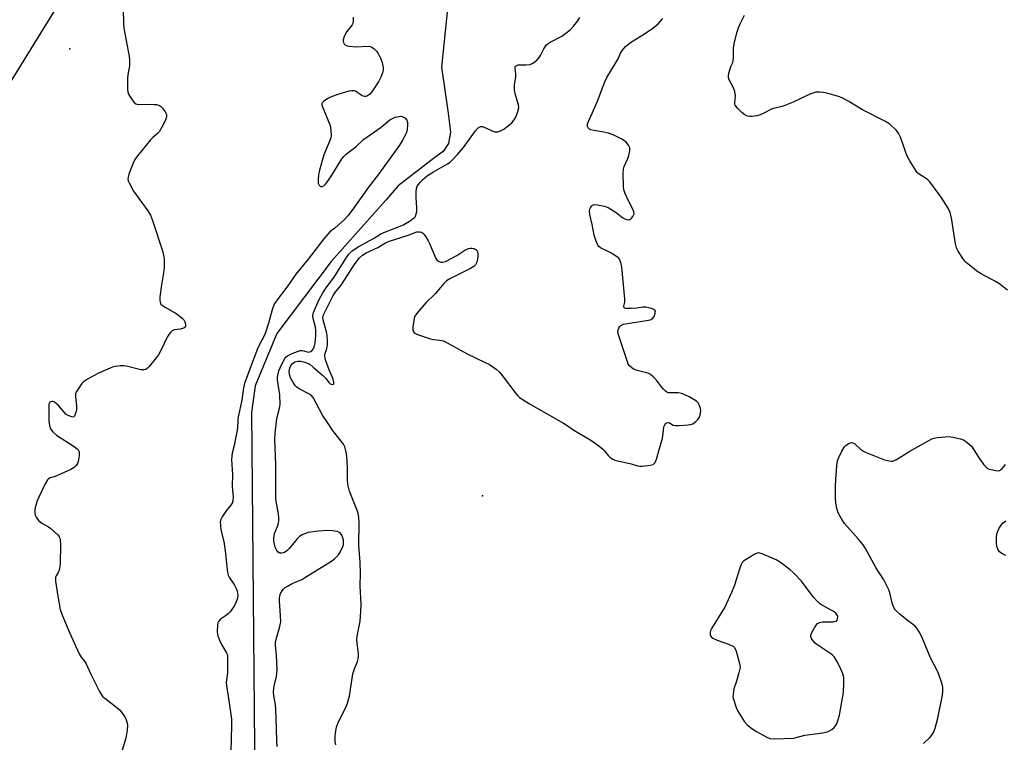
# Model space of a CAD drawing. Units: inches. Extents: x 1333762 to 1339761, y 521446 to 525446.
# Drawn here: x 1337894 to 1338257, y 522409 to 522676 of the extents above; entities that cross this region are included whole.
import ezdxf

# ---------------------------------------------------------------- set-up
doc = ezdxf.new("R2010")
doc.units = ezdxf.units.IN
doc.header["$MEASUREMENT"] = 0
for name, color, linetype in [('ELEV-Spot Elevation', 7, 'Continuous'), ('HYDRO-Single Line Stream', 4, 'Continuous'), ('NTRL-Trees', 3, 'Continuous'), ('Undefined', 1, 'Continuous')]:
    doc.layers.add(name, color=color, linetype=linetype)

msp = doc.modelspace()

# ---------------------------------------------------------------- linework, layer by layer
at = {"layer": 'ELEV-Spot Elevation'}
for p in [(1337912.15, 522664.75, 382.66), (1338064.23, 522500.15, 382.88)]:
    msp.add_point(p, dxfattribs=at)
at = {"layer": 'HYDRO-Single Line Stream'}
msp.add_lwpolyline([(1338037.35, 522710.56), (1338040.7, 522706.25), (1338042.85, 522701.51), (1338046.99, 522697.8), (1338052.71, 522692.77), (1338049.04, 522658.08), (1338051.48, 522642.02), (1338052.42, 522634.07), (1338051.62, 522629.91), (1338049.66, 522627.02), (1338046.09, 522624.36), (1338033.11, 522614.33), (1338028.51, 522609), (1338008.36, 522586.42), (1337988.35, 522559.9), (1337980.38, 522540.65), (1337979.04, 522530.84), (1337980.81, 522339.39)], dxfattribs=at)
at = {"layer": 'NTRL-Trees'}
msp.add_lwpolyline([(1337752.54, 523854.45), (1337804.09, 523805.85), (1337830.81, 523780.68), (1337920.13, 523671.89), (1337985.18, 523570.27), (1338020.04, 523520.47), (1338054.9, 523480.62), (1338091.9, 523389.03), (1338086.53, 523382.49), (1338064.86, 523356.11), (1337961.36, 523222.98), (1337886.92, 523137.1), (1337858.64, 523095.19), (1337851.3, 523082.27), (1337847.31, 523075.25), (1338026.04, 522872.62), (1337670.19, 522296.65)], dxfattribs=at)
at = {"layer": 'Undefined'}
for points, elevation in [([(1337931.75, 522679.26), (1337931.91, 522674.23), (1337932.04, 522672.47), (1337933.21, 522665.86), (1337934, 522661.93), (1337934.13, 522660.82), (1337934.09, 522658.59), (1337933.52, 522655.27), (1337933.37, 522653.85), (1337933.4, 522649.78), (1337933.48, 522648.93), (1337933.71, 522648.11), (1337934.28, 522647.09), (1337935.3, 522645.63), (1337935.85, 522644.97), (1337936.48, 522644.48), (1337937.46, 522644.31), (1337939.94, 522644.41), (1337943.18, 522644.33), (1337944.04, 522644.26), (1337944.85, 522644.09), (1337945.55, 522643.67), (1337946.33, 522642.82), (1337947.2, 522641.63), (1337947.69, 522640.62), (1337947.72, 522639.7), (1337947.37, 522638.52), (1337946.03, 522635.99), (1337945, 522634.28), (1337944.46, 522633.63), (1337942.66, 522632.15), (1337941.84, 522631.33), (1337937.08, 522625.41), (1337936.07, 522623.99), (1337935.45, 522622.69), (1337933.86, 522618.64), (1337933.55, 522617.54), (1337933.53, 522616.73), (1337933.63, 522616.19), (1337933.94, 522615.41), (1337935.61, 522612.37), (1337940.83, 522605.07), (1337941.81, 522603.47), (1337942.53, 522601.61), (1337946.27, 522590.44), (1337946.65, 522588.76), (1337946.87, 522587.34), (1337946.83, 522584.25), (1337946.65, 522582.25), (1337945.9, 522577.86), (1337945.29, 522573.41), (1337945.21, 522572.24), (1337945.33, 522571.43), (1337945.69, 522570.74), (1337946.25, 522570.18), (1337947.18, 522569.58), (1337951.27, 522567.3), (1337952.2, 522566.63), (1337953.51, 522565.52), (1337954.09, 522564.91), (1337954.52, 522564.22), (1337954.74, 522563.42), (1337954.77, 522562.66), (1337954.62, 522562.23), (1337954.09, 522561.83), (1337952.79, 522561.48), (1337950.56, 522561.25), (1337949.86, 522560.9), (1337949.27, 522560.36), (1337948.56, 522559.51), (1337947.97, 522558.58), (1337945.79, 522553.9), (1337944.81, 522552.07), (1337943.94, 522550.92), (1337941.3, 522547.81), (1337940.71, 522547.19), (1337940.05, 522546.71), (1337939.31, 522546.5), (1337938.22, 522546.57), (1337933.45, 522547.76), (1337932.04, 522548.01), (1337930.6, 522548.02), (1337928.87, 522547.82), (1337928.01, 522547.59), (1337926.91, 522547.19), (1337922.71, 522545.27), (1337918.63, 522543.06), (1337917.18, 522542.14), (1337916.56, 522541.53), (1337915.5, 522540.09), (1337914.56, 522538.58), (1337914.23, 522537.79), (1337914.16, 522536.69), (1337914.49, 522533.22), (1337914.51, 522532.06), (1337914.39, 522531.22), (1337914.11, 522530.16), (1337913.81, 522529.49), (1337913.52, 522529.21), (1337913.14, 522529.14), (1337912.44, 522529.29), (1337911.46, 522529.69), (1337910.78, 522530.13), (1337907.93, 522533.37), (1337907.1, 522534.19), (1337906.45, 522534.67), (1337905.97, 522534.84), (1337905.48, 522534.88), (1337905.03, 522534.79), (1337904.67, 522534.57), (1337904.39, 522533.92), (1337904.31, 522533.08), (1337904.38, 522527.74), (1337904.56, 522526.09), (1337904.96, 522524.79), (1337905.78, 522523.72), (1337907.22, 522522.41), (1337913.63, 522518.26), (1337914.79, 522517.41), (1337915.16, 522517.01), (1337915.48, 522516.28), (1337915.54, 522515.76), (1337915.49, 522514.99), (1337915.11, 522512.82), (1337914.88, 522512.02), (1337914.46, 522511.31), (1337913.7, 522510.52), (1337912.44, 522509.77), (1337907.83, 522507.67), (1337906.72, 522507.25), (1337904.82, 522506.76), (1337904.22, 522506.4), (1337903.85, 522505.99), (1337903, 522504.48), (1337900.66, 522499.66), (1337900.08, 522498.31), (1337899.3, 522495.79), (1337899.2, 522494.94), (1337899.24, 522493.82), (1337899.37, 522493), (1337899.65, 522492.24), (1337900.13, 522491.56), (1337900.7, 522490.94), (1337901.77, 522490.05), (1337904.21, 522488.74), (1337905.12, 522488.07), (1337907.66, 522485.71), (1337908.16, 522485.06), (1337908.38, 522484.58), (1337908.54, 522483.78), (1337908.61, 522482.37), (1337908.48, 522474.96), (1337908.29, 522473.51), (1337908.03, 522472.41), (1337907.83, 522471.9), (1337907.05, 522470.62), (1337906.86, 522470.13), (1337906.79, 522469.4), (1337906.83, 522468.64), (1337907.65, 522463.14), (1337908.54, 522458.24), (1337909.35, 522455.92), (1337911.94, 522449.81), (1337915.55, 522441.91), (1337916.28, 522440.73), (1337917.75, 522438.88), (1337918.17, 522438.22), (1337919.77, 522434.6), (1337923.08, 522428.04), (1337923.79, 522426.77), (1337924.31, 522426.1), (1337924.95, 522425.52), (1337929.36, 522422.18), (1337930.46, 522421.24), (1337931.18, 522420.39), (1337931.98, 522419.24), (1337932.55, 522418.23), (1337932.98, 522417.2), (1337933.23, 522416.41), (1337933.35, 522415.59), (1337933.21, 522413.82), (1337932.72, 522410.88), (1337931.4, 522406.45)], 382), ([(1338016.5, 522676.47), (1338016.56, 522675.01), (1338016.42, 522674.18), (1338016.17, 522673.68), (1338014.15, 522671.13), (1338013.57, 522670.08), (1338013.12, 522668.97), (1338012.89, 522668.13), (1338012.86, 522667.58), (1338012.98, 522667.09), (1338013.38, 522666.46), (1338013.79, 522666.16), (1338014.3, 522665.96), (1338015.16, 522665.77), (1338017.53, 522665.54), (1338022.11, 522665.77), (1338022.9, 522665.63), (1338023.38, 522665.41), (1338024.26, 522664.75), (1338025.07, 522663.97), (1338025.58, 522663.33), (1338025.99, 522662.65), (1338026.58, 522661.4), (1338027.22, 522659.75), (1338027.52, 522658.6), (1338027.62, 522657.73), (1338027.56, 522656.97), (1338027.32, 522655.95), (1338026.69, 522654.41), (1338025.95, 522652.91), (1338023.37, 522648.96), (1338022.64, 522648.11), (1338021.83, 522647.48), (1338021.21, 522647.25), (1338020.71, 522647.27), (1338020.2, 522647.4), (1338019.47, 522647.78), (1338017.36, 522649.21), (1338016.87, 522649.39), (1338016.06, 522649.39), (1338014.92, 522649.15), (1338010.88, 522648.01), (1338008.42, 522647.15), (1338007.39, 522646.65), (1338006.45, 522646.06), (1338005.59, 522645.41), (1338005.12, 522644.86), (1338005.03, 522644.66), (1338005, 522644.19), (1338005.19, 522643.42), (1338008, 522636.51), (1338008.28, 522634.78), (1338008.37, 522632.73), (1338008.26, 522631.96), (1338007.96, 522630.97), (1338005.75, 522625.81), (1338004.09, 522620.11), (1338003.78, 522618.41), (1338003.59, 522616.41), (1338003.68, 522615.28), (1338003.97, 522614.59), (1338004.43, 522614.13), (1338004.61, 522614.06), (1338005.05, 522614.06), (1338005.72, 522614.38), (1338006.4, 522615.05), (1338008.28, 522617.61), (1338012.41, 522624.22), (1338013.09, 522625.1), (1338014, 522626.04), (1338017.58, 522628.8), (1338020.28, 522631.35), (1338026.85, 522635.99), (1338030.04, 522638.6), (1338030.98, 522639.19), (1338032.07, 522639.6), (1338033.53, 522639.91), (1338034.1, 522639.95), (1338034.64, 522639.88), (1338035.12, 522639.66), (1338035.55, 522639.33), (1338036.25, 522638.5), (1338036.5, 522637.72), (1338036.54, 522636.86), (1338036.41, 522635.09), (1338036.15, 522633.97), (1338035.57, 522632.69), (1338034.63, 522630.95), (1338033.56, 522629.32), (1338026.01, 522618.77), (1338022.21, 522613.87), (1338016.12, 522605.36), (1338014.57, 522603.33), (1338013.35, 522601.98), (1338011.04, 522599.82), (1338009.74, 522598.68), (1338007.97, 522597.35), (1338007.14, 522596.55), (1338005.7, 522594.8), (1338000, 522587.27)], 380), ([(1338000, 522553.1), (1338000.45, 522553.13), (1338000.87, 522553.28), (1338001.28, 522553.56), (1338001.69, 522553.98), (1338001.97, 522554.47), (1338002.14, 522554.95), (1338002.47, 522556.52), (1338002.75, 522559.13), (1338002.77, 522561.09), (1338002.6, 522562.26), (1338001.77, 522565.46), (1338001.67, 522566.32), (1338001.79, 522567.3), (1338002.15, 522568.33), (1338004.04, 522572.41), (1338005.4, 522574.91), (1338006.88, 522577.09), (1338009.55, 522580.64), (1338013.55, 522587.13), (1338014.97, 522589.19), (1338016.07, 522590.29), (1338018.4, 522591.91), (1338024.02, 522594.94), (1338026.75, 522596.68), (1338027.78, 522597.16), (1338031.68, 522598.62), (1338035.04, 522599.99), (1338037.67, 522601.53), (1338039.03, 522602.54), (1338039.46, 522603.07), (1338039.68, 522603.5), (1338039.97, 522604.82), (1338039.97, 522606.22), (1338039.69, 522609.92), (1338039.7, 522611.96), (1338039.87, 522613.39), (1338040.15, 522614.15), (1338040.44, 522614.64), (1338041.18, 522615.57), (1338042.21, 522616.66), (1338043.98, 522618.1), (1338046.09, 522619.52), (1338051.26, 522622.38), (1338052.24, 522623.08), (1338053.08, 522623.83), (1338055.04, 522625.85), (1338057.21, 522628.42), (1338061.6, 522634.57), (1338062.62, 522635.69), (1338063.41, 522636.16), (1338064.11, 522636.18), (1338065.12, 522635.82), (1338068, 522634.43), (1338068.79, 522634.25), (1338069.82, 522634.28), (1338070.84, 522634.55), (1338072.09, 522635.21), (1338073.7, 522636.41), (1338074.99, 522637.55), (1338075.87, 522638.65), (1338076.44, 522639.63), (1338077.24, 522641.75), (1338077.55, 522643.1), (1338077.46, 522644.18), (1338076.22, 522648.26), (1338076, 522649.69), (1338076, 522651.46), (1338076.46, 522654.46), (1338076.45, 522655.6), (1338076.19, 522657.53), (1338076.23, 522658.02), (1338076.39, 522658.39), (1338076.68, 522658.67), (1338077.37, 522658.89), (1338080.23, 522658.92), (1338081.71, 522659.09), (1338082.53, 522659.35), (1338083.49, 522659.98), (1338084.36, 522660.77), (1338085.14, 522661.65), (1338085.56, 522662.35), (1338086.79, 522664.83), (1338087.77, 522666.24), (1338088.41, 522666.8), (1338089.15, 522667.25), (1338093.39, 522669.43), (1338094.95, 522670.55), (1338096.46, 522671.84), (1338097.91, 522673.25), (1338099.4, 522675.07), (1338100.13, 522676.39)], 380), ([(1338000, 522548.85), (1338000.62, 522548.49), (1338001.8, 522547.57), (1338005.18, 522544.54), (1338006.45, 522543.29), (1338007.67, 522541.77), (1338008.02, 522541.43), (1338008.44, 522541.2), (1338008.86, 522541.12), (1338009.22, 522541.26), (1338009.35, 522541.4), (1338009.44, 522542.03), (1338009.21, 522543.07), (1338007.66, 522546.54), (1338006.39, 522550.18), (1338006.04, 522551.56), (1338006.07, 522552.32), (1338006.73, 522553.93), (1338006.99, 522554.92), (1338007.07, 522556.01), (1338007.03, 522557.43), (1338006.92, 522559.13), (1338006.71, 522560.59), (1338005.57, 522564.5), (1338005.38, 522565.61), (1338005.53, 522566.57), (1338005.92, 522567.58), (1338009.18, 522573.93), (1338010.12, 522575.36), (1338011.66, 522577.13), (1338012.35, 522578.06), (1338016.24, 522584.22), (1338017.26, 522585.7), (1338018.89, 522587.83), (1338019.95, 522588.81), (1338021.27, 522589.6), (1338025.68, 522591.65), (1338028.49, 522593.35), (1338029.54, 522593.86), (1338036.84, 522596.12), (1338039.96, 522597.33), (1338040.46, 522597.44), (1338040.95, 522597.44), (1338041.67, 522597.23), (1338042.1, 522596.98), (1338042.66, 522596.42), (1338043.31, 522595.51), (1338044.21, 522594.07), (1338044.69, 522593.12), (1338047.03, 522587.53), (1338047.51, 522586.88), (1338048.21, 522586.44), (1338049.01, 522586.2), (1338049.57, 522586.17), (1338050.61, 522586.46), (1338054.75, 522588.69), (1338057.74, 522590.63), (1338059, 522591.2), (1338059.79, 522591.39), (1338060.3, 522591.38), (1338061.06, 522591.23), (1338061.52, 522591.04), (1338061.91, 522590.77), (1338062.21, 522590.35), (1338062.4, 522589.84), (1338062.49, 522589.29), (1338062.48, 522588.43), (1338062.34, 522587.28), (1338062.08, 522586.24), (1338061.57, 522585.25), (1338061.02, 522584.61), (1338059.59, 522583.7), (1338052.21, 522580.07), (1338050.94, 522579.32), (1338049.94, 522578.34), (1338046.83, 522574.63), (1338043.36, 522571.23), (1338040.22, 522567.65), (1338039.3, 522566.33), (1338039.02, 522565.54), (1338038.86, 522564.69), (1338038.57, 522562.34), (1338038.53, 522561.22), (1338038.71, 522560.52), (1338039.04, 522560.18), (1338040.28, 522559.59), (1338045, 522557.92), (1338046.1, 522557.68), (1338048.46, 522557.49), (1338049.22, 522557.33), (1338050.01, 522557.05), (1338058.55, 522552.46), (1338065.24, 522549.28), (1338066.81, 522548.45), (1338069.25, 522546.73), (1338070.37, 522545.75), (1338071.47, 522544.39), (1338076.43, 522537.81), (1338077.19, 522536.92), (1338077.84, 522536.35), (1338081.55, 522533.98), (1338094, 522526.93), (1338095.42, 522526.03), (1338097.91, 522524.25), (1338104.16, 522520.6), (1338107.05, 522518.55), (1338108.43, 522517.46), (1338109.03, 522516.83), (1338110.46, 522515.01), (1338111.28, 522514.22), (1338112.21, 522513.58), (1338112.99, 522513.25), (1338119.01, 522511.93), (1338121.35, 522511.19), (1338122.15, 522511), (1338123.03, 522510.99), (1338124.21, 522511.13), (1338125.99, 522511.42), (1338127.09, 522511.72), (1338127.53, 522511.99), (1338127.84, 522512.38), (1338128.35, 522513.68), (1338130.51, 522521.31), (1338130.68, 522522.17), (1338130.88, 522524.44), (1338131.09, 522525.58), (1338131.28, 522526.09), (1338131.69, 522526.73), (1338132.05, 522527.02), (1338132.71, 522527.12), (1338133.12, 522526.98), (1338134.43, 522526.16), (1338135.25, 522525.99), (1338136.73, 522525.99), (1338140.04, 522526.22), (1338140.9, 522526.37), (1338141.67, 522526.7), (1338142.81, 522527.51), (1338143.61, 522528.29), (1338144.06, 522529.01), (1338144.38, 522529.81), (1338144.61, 522530.65), (1338144.7, 522531.5), (1338144.56, 522532.3), (1338144.08, 522533.62), (1338143.67, 522534.34), (1338143.11, 522534.95), (1338141.91, 522535.77), (1338140.37, 522536.64), (1338137.64, 522537.76), (1338136.35, 522538.03), (1338133.15, 522538.02), (1338132.66, 522538.11), (1338132.19, 522538.31), (1338131.53, 522538.8), (1338130.93, 522539.39), (1338130.19, 522540.25), (1338128.35, 522542.7), (1338127.12, 522543.95), (1338126.25, 522544.7), (1338125.51, 522545.15), (1338124.69, 522545.49), (1338121.19, 522546.24), (1338120.13, 522546.67), (1338119.2, 522547.26), (1338118.38, 522547.97), (1338117.92, 522548.66), (1338117.59, 522549.46), (1338114.16, 522559.85), (1338114.04, 522560.95), (1338114.41, 522561.88), (1338114.86, 522562.52), (1338115.22, 522562.88), (1338115.67, 522563.16), (1338116.21, 522563.35), (1338117.68, 522563.64), (1338125.36, 522564.81), (1338126.35, 522565.12), (1338126.99, 522565.57), (1338127.44, 522566.22), (1338127.89, 522567.46), (1338127.91, 522568.15), (1338127.58, 522568.62), (1338126.91, 522568.98), (1338125.54, 522569.4), (1338124.4, 522569.6), (1338123.38, 522569.58), (1338121.07, 522569.22), (1338119.03, 522569.13), (1338117.08, 522569.15), (1338116.64, 522569.23), (1338116.36, 522569.41), (1338116.34, 522569.96), (1338116.72, 522571.51), (1338116.72, 522572.68), (1338115.56, 522584.42), (1338115.24, 522586.12), (1338114.64, 522587.36), (1338114.3, 522587.78), (1338113.65, 522588.3), (1338111.23, 522589.8), (1338107.73, 522591.5), (1338107.07, 522592.02), (1338106.76, 522592.45), (1338106.09, 522593.97), (1338105.41, 522596.14), (1338104.65, 522600.12), (1338103.82, 522603.8), (1338103.66, 522605.2), (1338103.75, 522605.72), (1338103.96, 522606.2), (1338104.39, 522606.84), (1338104.75, 522607.18), (1338105.45, 522607.41), (1338106.56, 522607.34), (1338109.15, 522606.85), (1338110.48, 522606.31), (1338113.45, 522604.5), (1338115.91, 522602.51), (1338116.85, 522601.99), (1338117.84, 522601.83), (1338118.53, 522601.96), (1338119.15, 522602.4), (1338119.66, 522603.03), (1338119.92, 522603.49), (1338120.08, 522603.98), (1338120.03, 522604.73), (1338119.74, 522605.45), (1338118.3, 522608.25), (1338116.7, 522611.79), (1338116.33, 522612.9), (1338116.17, 522614.33), (1338116.07, 522618.99), (1338116.14, 522620.43), (1338116.44, 522621.51), (1338117.78, 522624.39), (1338118.18, 522625.48), (1338118.53, 522627.23), (1338118.51, 522628.36), (1338118.06, 522629.3), (1338117.21, 522630.37), (1338116.58, 522630.92), (1338115.55, 522631.52), (1338112.32, 522633.09), (1338110.63, 522633.71), (1338108.9, 522634.14), (1338105.2, 522634.68), (1338104.13, 522634.97), (1338103.68, 522635.22), (1338103.16, 522635.75), (1338102.94, 522636.16), (1338102.87, 522636.63), (1338102.96, 522637.15), (1338103.25, 522637.97), (1338106.61, 522645.58), (1338108.62, 522651.07), (1338109.29, 522652.67), (1338110.07, 522654.18), (1338113.47, 522659.85), (1338114.16, 522661.14), (1338115.12, 522663.25), (1338115.75, 522664.27), (1338116.93, 522665.61), (1338118.8, 522667.17), (1338124.34, 522670.57), (1338127.01, 522672.41), (1338128.89, 522674.02), (1338130.73, 522675.92)], 382), ([(1338257.75, 522575.86), (1338254.51, 522578.33), (1338253.26, 522579.09), (1338248.06, 522581.86), (1338246.83, 522582.66), (1338242.65, 522586), (1338242.01, 522586.61), (1338241.29, 522587.53), (1338239.51, 522590.24), (1338238.89, 522591.54), (1338238.58, 522592.97), (1338237.1, 522602.59), (1338236.55, 522604.52), (1338235.88, 522606.09), (1338233.3, 522610.18), (1338229.13, 522615.76), (1338228.33, 522616.53), (1338227.46, 522617.21), (1338224.83, 522618.91), (1338224.41, 522619.27), (1338223.87, 522619.94), (1338221.77, 522623.49), (1338220.79, 522625.3), (1338220.15, 522626.94), (1338218.29, 522632.2), (1338217.71, 522633.53), (1338216.83, 522634.68), (1338214.48, 522636.91), (1338213.77, 522637.43), (1338212.73, 522638.01), (1338204.22, 522642.33), (1338199.23, 522645.43), (1338196.82, 522646.77), (1338195.45, 522647.26), (1338191.17, 522648.43), (1338189.76, 522648.72), (1338188.4, 522648.86), (1338187.04, 522648.81), (1338184.82, 522648.12), (1338178.74, 522645.14), (1338174.99, 522643.71), (1338171.02, 522642.7), (1338167.64, 522640.94), (1338166.52, 522640.46), (1338165.29, 522640.14), (1338163.57, 522639.9), (1338162.72, 522639.86), (1338161.91, 522639.98), (1338160.88, 522640.46), (1338159.74, 522641.3), (1338158.16, 522642.9), (1338157.36, 522644.04), (1338157.21, 522644.49), (1338157.15, 522645), (1338157.42, 522647.54), (1338157.25, 522649.14), (1338156.77, 522650.43), (1338155.13, 522653.42), (1338154.9, 522654.19), (1338154.88, 522654.72), (1338155.04, 522655.81), (1338155.46, 522657.45), (1338155.73, 522658.24), (1338156.42, 522659.72), (1338156.6, 522660.45), (1338156.69, 522661.63), (1338156.76, 522665.21), (1338157.1, 522667.22), (1338158.06, 522671.12), (1338158.53, 522672.48), (1338159.1, 522673.76), (1338160.82, 522677.16)], 384), ([(1338000, 522587.27), (1337995.35, 522581.77), (1337992.48, 522577.48), (1337988.2, 522571.89), (1337987.44, 522570.7), (1337986.66, 522568.61), (1337985.36, 522563.78), (1337984.08, 522559.9), (1337983.52, 522558.61), (1337981.87, 522555.6), (1337981.26, 522554.25), (1337979.46, 522549.53), (1337976.52, 522541.46), (1337976.08, 522539.87), (1337975.46, 522535.36), (1337974.15, 522529.17), (1337974.02, 522528.08), (1337973.87, 522525.08), (1337973.69, 522523.66), (1337972.66, 522518.67), (1337971.91, 522515.8), (1337971.75, 522514.77), (1337971.74, 522513.33), (1337972.08, 522507.99), (1337971.9, 522503.52), (1337972.29, 522499.79), (1337972.23, 522498.46), (1337972, 522497.68), (1337971.46, 522496.71), (1337969.75, 522494.62), (1337968.25, 522492.39), (1337967.72, 522491.36), (1337967.56, 522490.52), (1337967.58, 522489.36), (1337967.79, 522487.58), (1337968.8, 522483.34), (1337969.38, 522479.85), (1337970.18, 522471.88), (1337970.48, 522470.87), (1337970.82, 522470.13), (1337972.81, 522467.16), (1337973.45, 522466.01), (1337973.8, 522464.95), (1337973.99, 522463.52), (1337973.92, 522462.39), (1337973.46, 522461.03), (1337972.81, 522459.72), (1337971.85, 522458.29), (1337971.14, 522457.38), (1337970.58, 522456.82), (1337969.78, 522456.17), (1337967.6, 522454.64), (1337966.84, 522453.84), (1337966.64, 522453.35), (1337966.49, 522452.51), (1337966.38, 522450.17), (1337966.58, 522448.87), (1337967.29, 522446.96), (1337968.03, 522445.36), (1337969.83, 522442.28), (1337970.04, 522441.74), (1337970.22, 522440.89), (1337970.26, 522439.86), (1337970.15, 522435.07), (1337970.07, 522434), (1337969.78, 522432.15), (1337969.74, 522431.34), (1337969.86, 522430.18), (1337970.88, 522423.83), (1337971.67, 522417.87), (1337971.7, 522415.2), (1337971.38, 522406.03)], 380), ([(1338000, 522486.63), (1337997.71, 522485.77), (1337996.69, 522485.13), (1337995.9, 522484.29), (1337992.94, 522480.67), (1337992.09, 522479.91), (1337991.17, 522479.29), (1337990.23, 522478.96), (1337989.53, 522479.02), (1337988.91, 522479.34), (1337988.28, 522480.17), (1337987.82, 522481.19), (1337987.48, 522482.27), (1337987.31, 522483.39), (1337987.25, 522484.51), (1337987.35, 522485.36), (1337987.57, 522486.2), (1337988.84, 522489.44), (1337989.06, 522490.25), (1337989.11, 522490.8), (1337989.08, 522492.2), (1337988.89, 522494.18), (1337988.19, 522497.99), (1337988.06, 522499.39), (1337988, 522511.53), (1337987.66, 522520.99), (1337987.75, 522523.19), (1337988.26, 522527.54), (1337988.57, 522529.16), (1337989.41, 522532.37), (1337989.58, 522533.75), (1337989.48, 522537.32), (1337988.67, 522542.84), (1337988.67, 522543.71), (1337988.77, 522544.56), (1337989.17, 522546.23), (1337990.08, 522548.37), (1337991.38, 522550.71), (1337991.73, 522551.17), (1337992.32, 522551.7), (1337993.04, 522552.12), (1337994.09, 522552.57), (1337995.96, 522553.29), (1337997.03, 522553.61), (1337997.64, 522553.64), (1337998.35, 522553.55), (1338000, 522553.1)], 380), ([(1338000, 522537.82), (1337996.66, 522539.54), (1337995.74, 522540.16), (1337995.15, 522540.71), (1337994.38, 522541.83), (1337993.47, 522543.57), (1337993.04, 522544.92), (1337992.92, 522546.03), (1337993.15, 522547.14), (1337993.6, 522548.19), (1337994.12, 522548.85), (1337995.04, 522549.48), (1337996.1, 522549.72), (1337997.24, 522549.68), (1337998.67, 522549.34), (1338000, 522548.85)], 382), ([(1338010.09, 522408.42), (1338009.93, 522409.58), (1338009.89, 522411.36), (1338009.99, 522412.83), (1338010.42, 522414.88), (1338010.87, 522416.29), (1338011.61, 522417.85), (1338013.75, 522421.93), (1338014.48, 522423.78), (1338015.12, 522426.28), (1338016.44, 522434.49), (1338016.97, 522436.33), (1338018.07, 522439.02), (1338018.37, 522440.09), (1338018.53, 522441.17), (1338018.52, 522442.03), (1338017.96, 522445.84), (1338017.88, 522447.24), (1338018.03, 522448.37), (1338019.11, 522453.88), (1338019.39, 522457.56), (1338019.47, 522460.12), (1338019.11, 522466.94), (1338019.24, 522471.66), (1338019.16, 522475.65), (1338018.63, 522481.86), (1338018.71, 522490.31), (1338018.66, 522492.04), (1338018.48, 522493.1), (1338018.12, 522494.43), (1338015.22, 522501.88), (1338014.7, 522503.78), (1338014.47, 522505.77), (1338014.42, 522509.69), (1338014.26, 522513.31), (1338014.07, 522515.61), (1338013.88, 522516.75), (1338013.45, 522518.11), (1338012.91, 522519.13), (1338008.93, 522524.25), (1338007.36, 522526.78), (1338005.17, 522529.82), (1338001.73, 522536.32), (1338001, 522537.17), (1338000, 522537.82)], 382), ([(1338226.7, 522408.93), (1338229.09, 522411.04), (1338229.85, 522411.89), (1338230.55, 522413.16), (1338231.04, 522414.52), (1338232.08, 522418.15), (1338233.73, 522426.72), (1338233.87, 522428.12), (1338233.84, 522429.48), (1338233.75, 522430.29), (1338233.55, 522431.12), (1338232.33, 522434.67), (1338231.69, 522435.99), (1338229.3, 522440.42), (1338226.12, 522448.16), (1338225.2, 522449.95), (1338224.29, 522451.35), (1338223.57, 522452.18), (1338220.82, 522454.23), (1338218, 522456.47), (1338216.88, 522457.44), (1338216.34, 522458.09), (1338215.82, 522459.02), (1338215.32, 522460.26), (1338214.3, 522464.4), (1338213.97, 522465.43), (1338213.53, 522466.44), (1338212.07, 522469.15), (1338209.19, 522473.67), (1338205.35, 522480.7), (1338204.48, 522482.01), (1338202.71, 522484.22), (1338197.63, 522489.93), (1338196.41, 522491.85), (1338195.32, 522493.85), (1338194.78, 522495.46), (1338194.45, 522497.46), (1338194.36, 522499.22), (1338194.33, 522503.64), (1338194.4, 522505.98), (1338194.76, 522511.28), (1338195.04, 522512.97), (1338195.37, 522514.05), (1338196.66, 522516.62), (1338197.65, 522518.19), (1338198.16, 522518.7), (1338199.07, 522519.34), (1338199.79, 522519.68), (1338200.26, 522519.76), (1338200.73, 522519.64), (1338201.42, 522519.23), (1338203.53, 522517.29), (1338204.67, 522516.54), (1338205.65, 522516.04), (1338212.41, 522513.37), (1338214.1, 522512.96), (1338214.94, 522512.88), (1338215.48, 522512.92), (1338216, 522513.08), (1338216.76, 522513.46), (1338221.7, 522516.54), (1338229.86, 522521.08), (1338230.68, 522521.37), (1338231.82, 522521.57), (1338234.75, 522521.87), (1338236.21, 522521.92), (1338237.62, 522521.72), (1338240.42, 522521.09), (1338241.48, 522520.72), (1338242.24, 522520.28), (1338243.63, 522519.2), (1338244.44, 522518.36), (1338246.98, 522514.42), (1338249.01, 522511.57), (1338249.94, 522510.51), (1338250.4, 522510.21), (1338250.91, 522510), (1338252.29, 522509.64), (1338253.96, 522509.37), (1338254.74, 522509.45), (1338255.18, 522509.67), (1338255.79, 522510.18), (1338256.53, 522511), (1338257.02, 522511.68)], 384), ([(1338257.15, 522478.08), (1338255.67, 522478.86), (1338254.79, 522479.51), (1338254.13, 522480.44), (1338253.75, 522481.5), (1338253.64, 522482.89), (1338253.67, 522484.87), (1338253.83, 522486.01), (1338254.15, 522487.14), (1338254.62, 522488.18), (1338255.38, 522489.37), (1338256.15, 522490.22), (1338257.05, 522490.89)], 386), ([(1338000, 522470.72), (1338003.48, 522473.03), (1338008.23, 522475.81), (1338009.64, 522476.86), (1338011.07, 522478.39), (1338011.87, 522479.63), (1338012.76, 522481.5), (1338012.91, 522482.04), (1338012.99, 522482.85), (1338012.93, 522483.74), (1338012.77, 522484.61), (1338012.37, 522485.67), (1338011.68, 522486.44), (1338011.28, 522486.69), (1338010.59, 522486.95), (1338008.94, 522487.26), (1338007.25, 522487.36), (1338003.79, 522487.1), (1338000, 522486.63)], 380), ([(1337988.47, 522407.79), (1337988.34, 522409.76), (1337988.3, 522414.37), (1337988.04, 522421.37), (1337987.85, 522423.22), (1337987.29, 522426.38), (1337987.2, 522428.04), (1337987.36, 522429.98), (1337988.21, 522433.52), (1337988.51, 522436.11), (1337988.32, 522441.38), (1337987.93, 522444.96), (1337987.91, 522446.13), (1337988.15, 522447.25), (1337989.37, 522451.44), (1337989.81, 522453.7), (1337989.8, 522455.87), (1337989.36, 522461.41), (1337989.37, 522462.5), (1337989.49, 522463.29), (1337989.8, 522464.09), (1337990.37, 522465.1), (1337990.88, 522465.79), (1337991.52, 522466.36), (1337992.51, 522466.99), (1337994.09, 522467.82), (1337997.56, 522469.29), (1338000, 522470.72)], 380)]:
    msp.add_lwpolyline(points, dxfattribs=dict(at, elevation=elevation))
at = {"layer": 'Undefined', "elevation": 382}
msp.add_lwpolyline([(1338165.92, 522479.08), (1338165.39, 522478.97), (1338164.61, 522478.61), (1338161.76, 522476.95), (1338160.54, 522476.13), (1338159.97, 522475.52), (1338159.59, 522474.79), (1338159.08, 522473.48), (1338157.13, 522467.23), (1338156.01, 522464.52), (1338153.48, 522459.14), (1338148.67, 522451.24), (1338148.28, 522450.45), (1338148.07, 522449.67), (1338148.1, 522448.92), (1338148.27, 522448.5), (1338148.69, 522447.95), (1338149.09, 522447.62), (1338150.67, 522446.88), (1338154.92, 522445.45), (1338156.27, 522444.89), (1338156.73, 522444.58), (1338157.1, 522444.18), (1338157.76, 522442.94), (1338158.97, 522438.29), (1338159.13, 522437.17), (1338159.05, 522436.32), (1338158.73, 522434.91), (1338157.88, 522431.81), (1338156.87, 522428.96), (1338156.55, 522427.09), (1338156.53, 522426.02), (1338156.66, 522425.18), (1338157.75, 522422.12), (1338158.31, 522420.75), (1338158.87, 522419.74), (1338160.78, 522416.85), (1338161.7, 522415.76), (1338163.5, 522414.36), (1338165.14, 522413.27), (1338168.73, 522411.3), (1338170.06, 522410.76), (1338171.81, 522410.63), (1338178.95, 522410.88), (1338179.83, 522411.04), (1338182.98, 522411.88), (1338189.63, 522412.8), (1338190.78, 522413.02), (1338191.57, 522413.28), (1338193.02, 522414.03), (1338193.88, 522414.74), (1338194.72, 522415.91), (1338195.23, 522417.3), (1338195.73, 522419.32), (1338197.26, 522427.69), (1338197.44, 522431.18), (1338197.36, 522433.2), (1338196.99, 522434.55), (1338196.07, 522436.91), (1338194.86, 522439.19), (1338193.95, 522440.64), (1338193.24, 522441.42), (1338192.57, 522441.95), (1338187.47, 522445.29), (1338186.78, 522445.81), (1338186.07, 522446.65), (1338185.5, 522447.57), (1338185.23, 522448.28), (1338185.22, 522448.76), (1338185.57, 522449.76), (1338186.53, 522451.52), (1338187.15, 522452.46), (1338187.7, 522453.03), (1338188.45, 522453.39), (1338189.58, 522453.64), (1338190.75, 522453.72), (1338193.42, 522453.72), (1338194.45, 522453.92), (1338194.8, 522454.2), (1338195.08, 522454.85), (1338195.13, 522455.61), (1338195.02, 522456.07), (1338194.47, 522456.86), (1338193.86, 522457.36), (1338189.1, 522460), (1338188.38, 522460.5), (1338187.5, 522461.3), (1338186.13, 522462.85), (1338181.8, 522468.71), (1338178.73, 522471.9), (1338177.63, 522472.88), (1338174.01, 522475.54), (1338172.5, 522476.5), (1338167.28, 522478.78), (1338166.46, 522479.03)], close=True, dxfattribs=at)

doc.saveas('drawing.dxf')
